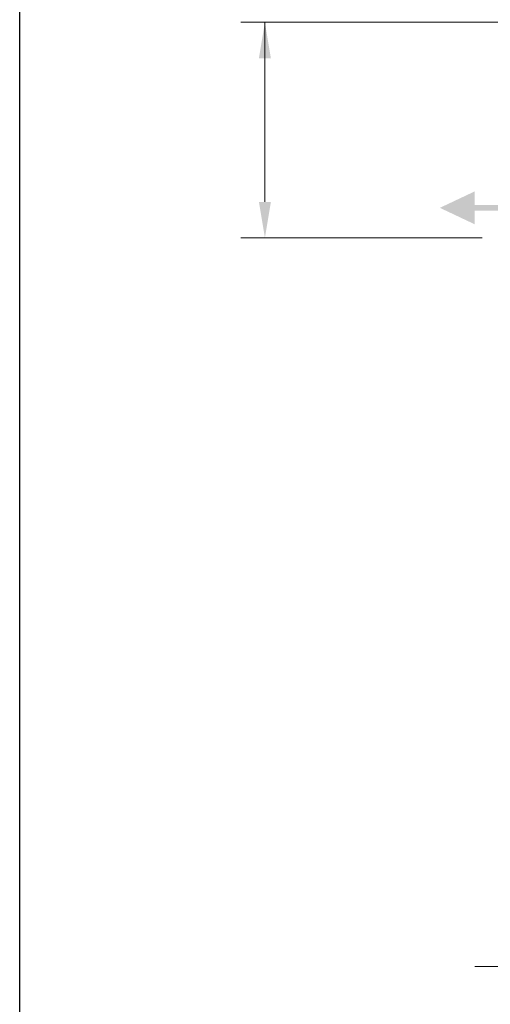
# Model space of a CAD drawing. Units: inches. Extents: x -102 to 366, y -13 to 251.
# Drawn here: x 162 to 191, y 59 to 121 of the extents above; entities that cross this region are included whole.
import ezdxf

# ---------------------------------------------------------------- set-up
doc = ezdxf.new("R2010")
doc.units = ezdxf.units.IN
doc.header["$LTSCALE"] = 0.5
doc.header["$MEASUREMENT"] = 0
doc.layers.add('Dimensions-Text', color=7, linetype='Continuous', lineweight=15)
doc.layers.add('Misc-Lt', color=62, linetype='Continuous', lineweight=15)
doc.layers.add('ViewPort', color=8, linetype='Continuous', plot=False)
doc.styles.add('OLDCASTLE', font='simplex.shx')
doc.dimstyles.new('Oldcastle', dxfattribs={"dimscale": 24, "dimtxt": 0.0625, "dimasz": 0.09375, "dimexe": 0.0625, "dimexo": 0.0625, "dimgap": 0.0625, "dimtad": 0, "dimdec": 4, "dimzin": 3, "dimdsep": 46, "dimlunit": 4, "dimtxsty": 'OLDCASTLE', "dimcen": 0.0625, "dimclrd": 256, "dimclre": 256, "dimclrt": 256, "dimadec": 0, "dimazin": 0, "dimtfac": 0.7, "dimtdec": 4, "dimtofl": 0, "dimtmove": 0, "dimatfit": 3, "dimfxl": 1, "dimtolj": 1, "dimtzin": 0, "dimlwd": -1, "dimlwe": -1, "dimarcsym": 0})

# ---------------------------------------------------------------- blocks, each defined once
blk = doc.blocks.new('CB')
at = {"layer": 'Defpoints'}
blk.add_lwpolyline([(4.25, -0.5391), (-4.25, -0.5391), (-4.25, 10.4609), (4.25, 10.4609)], close=True, dxfattribs=at)
blk = doc.blocks.new('*D13')
at = {"layer": 'Defpoints', "color": 0, "transparency": 16777216}
for p in [(195, 71), (199.5, 71), (199.5, 61.296)]:
    blk.add_point(p, dxfattribs=at)
at = {"layer": 'Dimensions-Text', "transparency": 16777216}
for p, q in [((195, 69.5), (195, 59.796)), ((199.5, 69.5), (199.5, 59.796)), ((192.75, 61.296), (190.5, 61.296)), ((201.75, 61.296), (204, 61.296))]:
    blk.add_line(p, q, dxfattribs=at)
for points in [[(192.75, 61.671), (192.75, 60.921), (195, 61.296)], [(201.75, 61.671), (201.75, 60.921), (199.5, 61.296)]]:
    blk.add_solid(points, dxfattribs=at)
at = {"layer": 'Dimensions-Text', "transparency": 16777216, "insert": (197.25, 61.296), "char_height": 1.5, "attachment_point": 5, "style": 'OLDCASTLE'}
blk.add_mtext('\\A1;4"', dxfattribs=at)
blk = doc.blocks.new('A$C6DB74B50')
at = {"layer": 'Misc-Lt'}
blk.add_solid([(2.907, -1.375), (0, 0), (2.907, 1.375)], dxfattribs=at)
blk.add_trace([(2.907, 0.242), (2.907, -0.242), (6.255, 0.242), (6.255, -0.242)], dxfattribs=at)

msp = doc.modelspace()

# ---------------------------------------------------------------- linework, layer by layer
at = {"layer": 'Dimensions-Text'}
for p, q in [((196.11692, 120.49361), (175.85309, 120.49361)), ((177.35309, 120.49361), (177.35309, 109.2289)), ((190.96735, 106.9789), (175.85309, 106.9789))]:
    msp.add_line(p, q, dxfattribs=at)
for points in [[(176.97809, 118.24361), (177.72809, 118.24361), (177.35309, 120.49361)], [(176.97809, 109.2289), (177.72809, 109.2289), (177.35309, 106.9789)]]:
    msp.add_solid(points, dxfattribs=at)

# ---------------------------------------------------------------- block references
at = {"layer": 'Dimensions-Text', "linetype": 'Continuous', "xscale": 0.75, "yscale": 0.75, "zscale": 0.75}
msp.add_blockref('A$C6DB74B50', (188.31064, 108.85917), dxfattribs=at)
at = {"layer": 'ViewPort', "xscale": 24, "yscale": 24, "zscale": 24}
msp.add_blockref('CB', (264, 0), dxfattribs=at)

# ---------------------------------------------------------------- dimensions: what is measured, and where the dimension line sits
at = {"layer": 'Dimensions-Text'}
dim = msp.add_linear_dim(base=(199.5, 61.29624), p1=(195, 71), p2=(199.5, 71), angle=180, text='4"', dimstyle='Oldcastle', dxfattribs=at)
dim.commit()
dim.dimension.update_dxf_attribs({"geometry": '*D13', "text_midpoint": (197.25, 61.29624), "dimtype": 160})

# ---------------------------------------------------------------- leaders
at = {"layer": 'Dimensions-Text', "annotation_type": 0, "has_hookline": 1, "hookline_direction": 1, "text_width": 12.14286}
msp.add_leader([(198.25, 119), (201.27581, 127.84372), (199.02581, 127.84372)], dimstyle='Oldcastle', dxfattribs=at)

doc.saveas('drawing.dxf')
